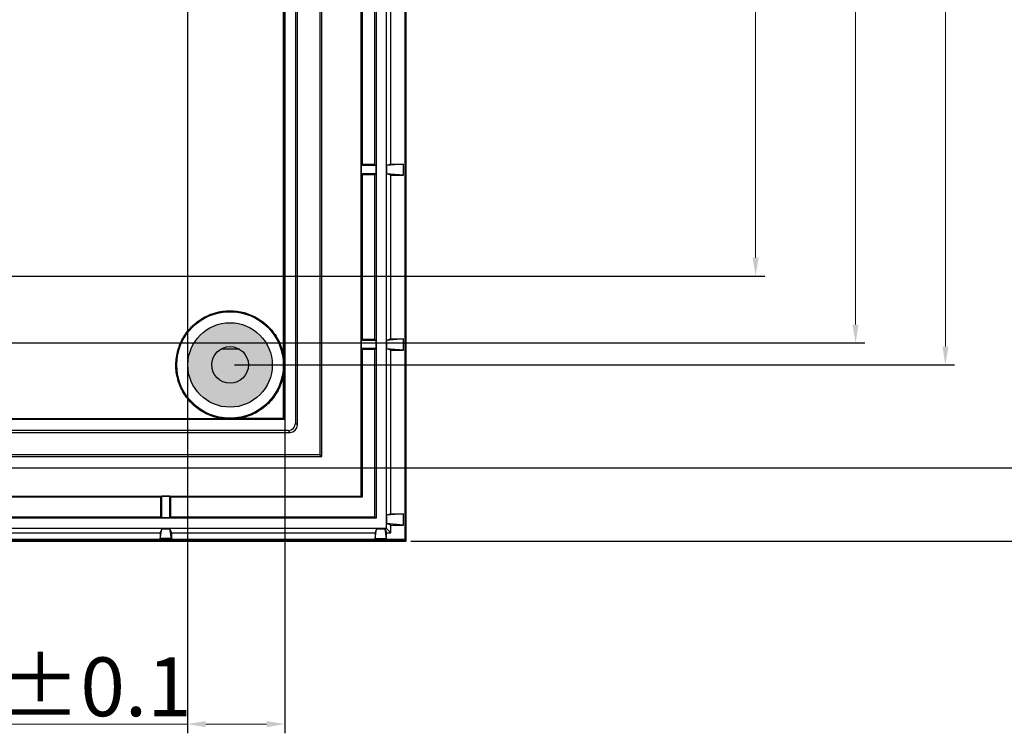
# Model space of a CAD drawing. Units: millimetres. Extents: x 3877 to 4791, y 647 to 1286.
# Drawn here: x 4290 to 4424, y 887 to 984 of the extents above; entities that cross this region are included whole.
import ezdxf

# ---------------------------------------------------------------- set-up
doc = ezdxf.new("R2010")
doc.units = ezdxf.units.MM
doc.header["$LTSCALE"] = 0.25
doc.layers.get('0').update_dxf_attribs({"lineweight": 25})
doc.styles.add('Times New Roman', font='times.ttf')
doc.dimstyles.new('承认书标注样式', dxfattribs={"dimtxt": 8, "dimasz": 2.5, "dimexe": 1.25, "dimexo": 0.625, "dimgap": 1, "dimtad": 1, "dimdec": 1, "dimzin": 1, "dimdsep": 46, "dimtxsty": 'Times New Roman', "dimcen": 0.09, "dimclrd": 7, "dimclre": 7, "dimclrt": 7, "dimadec": 0, "dimazin": 0, "dimtol": 1, "dimtp": 0.1, "dimtm": 0.1, "dimtfac": 1, "dimtmove": 0, "dimatfit": 3, "dimfxl": 0, "dimtolj": 1, "dimlwd": -1, "dimlwe": -1, "dimarcsym": 0})

# ---------------------------------------------------------------- blocks, each defined once
blk = doc.blocks.new('*D142')
at = {"color": 3, "ltscale": 0.3, "transparency": 16777216}
for p, q in [((4319.52, 1138.91), (4417.54, 1138.91)), ((4319.52, 936.91), (4417.54, 936.91))]:
    blk.add_line(p, q, dxfattribs=at)
at = {"color": 3, "lineweight": 5, "ltscale": 0.3, "transparency": 16777216}
blk.add_line((4416.29, 1136.41), (4416.29, 939.41), dxfattribs=at)
at = {"color": 3, "ltscale": 0.3, "transparency": 16777216}
for points in [[(4415.88, 1136.41), (4416.71, 1136.41), (4416.29, 1138.91)], [(4415.88, 939.41), (4416.71, 939.41), (4416.29, 936.91)]]:
    blk.add_solid(points, dxfattribs=at)
at = {"color": 3, "ltscale": 0.3, "transparency": 16777216, "insert": (4411.21, 1036.54), "char_height": 8, "attachment_point": 5, "rotation": 90, "style": 'Times New Roman'}
blk.add_mtext('\\A1;202.0±0.1', dxfattribs=at)
blk = doc.blocks.new('*D144')
at = {"color": 3, "ltscale": 0.3, "transparency": 16777216}
for p, q in [((4218.52, 1152.91), (4432.6, 1152.91)), ((4218.52, 922.91), (4432.6, 922.91))]:
    blk.add_line(p, q, dxfattribs=at)
at = {"color": 3, "lineweight": 5, "ltscale": 0.3, "transparency": 16777216}
blk.add_line((4431.35, 925.41), (4431.35, 1150.41), dxfattribs=at)
at = {"color": 3, "ltscale": 0.3, "transparency": 16777216}
for points in [[(4430.93, 1150.41), (4431.76, 1150.41), (4431.35, 1152.91)], [(4430.93, 925.41), (4431.76, 925.41), (4431.35, 922.91)]]:
    blk.add_solid(points, dxfattribs=at)
at = {"color": 3, "ltscale": 0.3, "transparency": 16777216, "insert": (4426.27, 1037.5), "char_height": 8, "attachment_point": 5, "rotation": 90, "style": 'Times New Roman'}
blk.add_mtext('\\A1;230.0±0.1', dxfattribs=at)
blk = doc.blocks.new('*D150')
at = {"color": 3, "ltscale": 0.3, "transparency": 16777216}
for p, q in [((4254.52, 1126.8), (4391.7, 1126.8)), ((4254.52, 949.01), (4391.7, 949.01))]:
    blk.add_line(p, q, dxfattribs=at)
at = {"color": 3, "lineweight": 5, "ltscale": 0.3, "transparency": 16777216}
blk.add_line((4390.45, 1124.3), (4390.45, 951.51), dxfattribs=at)
at = {"color": 3, "ltscale": 0.3, "transparency": 16777216}
for points in [[(4390.04, 1124.3), (4390.87, 1124.3), (4390.45, 1126.8)], [(4390.04, 951.51), (4390.87, 951.51), (4390.45, 949.01)]]:
    blk.add_solid(points, dxfattribs=at)
at = {"color": 3, "ltscale": 0.3, "transparency": 16777216, "insert": (4385.37, 1038.52), "char_height": 8, "attachment_point": 5, "rotation": 90, "style": 'Times New Roman'}
blk.add_mtext('\\A1;177.8±0.1', dxfattribs=at)
blk = doc.blocks.new('*D151')
at = {"color": 3, "ltscale": 0.3, "transparency": 16777216}
for p, q in [((4254.52, 1135.91), (4405.31, 1135.91)), ((4254.52, 939.91), (4405.31, 939.91))]:
    blk.add_line(p, q, dxfattribs=at)
at = {"color": 3, "lineweight": 5, "ltscale": 0.3, "transparency": 16777216}
blk.add_line((4404.06, 1133.41), (4404.06, 942.41), dxfattribs=at)
at = {"color": 3, "ltscale": 0.3, "transparency": 16777216}
for points in [[(4403.64, 1133.41), (4404.47, 1133.41), (4404.06, 1135.91)], [(4403.64, 942.41), (4404.47, 942.41), (4404.06, 939.91)]]:
    blk.add_solid(points, dxfattribs=at)
at = {"color": 3, "ltscale": 0.3, "transparency": 16777216, "insert": (4398.98, 1037.87), "char_height": 8, "attachment_point": 5, "rotation": 90, "style": 'Times New Roman'}
blk.add_mtext('\\A1;196.0±0.1', dxfattribs=at)
blk = doc.blocks.new('*D152')
at = {"color": 3, "ltscale": 0.3, "transparency": 16777216}
for p, q in [((4313.09, 1010.78), (4313.09, 886.77)), ((4326.38, 1010.78), (4326.38, 886.77))]:
    blk.add_line(p, q, dxfattribs=at)
at = {"color": 3, "lineweight": 5, "ltscale": 0.3, "transparency": 16777216}
for p, q in [((4313.09, 888.02), (4269.5, 888.02)), ((4323.88, 888.02), (4315.59, 888.02))]:
    blk.add_line(p, q, dxfattribs=at)
at = {"color": 3, "ltscale": 0.3, "transparency": 16777216}
for points in [[(4315.59, 888.44), (4315.59, 887.61), (4313.09, 888.02)], [(4323.88, 888.44), (4323.88, 887.61), (4326.38, 888.02)]]:
    blk.add_solid(points, dxfattribs=at)
at = {"color": 3, "ltscale": 0.3, "transparency": 16777216, "insert": (4290.04, 893.1), "char_height": 8, "attachment_point": 5, "style": 'Times New Roman'}
blk.add_mtext('\\A1;13.3±0.1', dxfattribs=at)
blk = doc.blocks.new('*D161')
at = {"color": 3, "ltscale": 0.3, "transparency": 16777216}
for p, q in [((4343.52, 1162.91), (4451.87, 1162.91)), ((4343.52, 912.91), (4451.87, 912.91))]:
    blk.add_line(p, q, dxfattribs=at)
at = {"color": 3, "lineweight": 5, "ltscale": 0.3, "transparency": 16777216}
blk.add_line((4450.62, 1160.41), (4450.62, 915.41), dxfattribs=at)
at = {"color": 3, "ltscale": 0.3, "transparency": 16777216}
for points in [[(4450.2, 1160.41), (4451.03, 1160.41), (4450.62, 1162.91)], [(4450.2, 915.41), (4451.03, 915.41), (4450.62, 912.91)]]:
    blk.add_solid(points, dxfattribs=at)
at = {"color": 3, "ltscale": 0.3, "transparency": 16777216, "insert": (4445.55, 1037.7), "char_height": 8, "attachment_point": 5, "rotation": 90, "style": 'Times New Roman'}
blk.add_mtext('\\A1;250', dxfattribs=at)

msp = doc.modelspace()

# ---------------------------------------------------------------- hatches: boundary and pattern name
at = {"ltscale": 0.3}
h = msp.add_hatch(color=256, dxfattribs=at)
h.dxf.hatch_style = 1
h.paths.add_polyline_path([(4324.65, 936.91, 1), (4313.15, 936.91, 1)])

# ---------------------------------------------------------------- linework, layer by layer
for p, q in [((4342.68, 1162.69), (4342.68, 913.13)), ((4342.8, 1162.81), (4342.8, 913.01)), ((4340.18, 914.65), (4340.18, 1161.16)), ((4338.8, 1159.77), (4338.8, 916.04)), ((4336.77, 919.04), (4336.77, 1156.77)), ((4331.13, 1003.19), (4331.13, 924.67)), ((4331.38, 924.43), (4331.38, 1003.79)), ((4327.81, 1001.19), (4327.81, 929)), ((4328.08, 928.73), (4328.08, 1001.03)), ((4326.29, 929.52), (4326.29, 990.87)), ((4326.16, 938.28), (4326.18, 990.42)), ((4336.91, 986.61), (4336.91, 964.2)), ((4338.63, 964.2), (4338.63, 986.61)), ((4340.78, 964.26), (4340.78, 986.55)), ((4336.91, 964.2), (4336.77, 964.06)), ((4336.77, 964.06), (4336.77, 962.94)), ((4338.77, 964.06), (4336.77, 964.06)), ((4338.63, 964.2), (4336.91, 964.2)), ((4338.63, 964.2), (4338.77, 964.06)), ((4338.77, 964.06), (4338.77, 962.94)), ((4340.78, 964.26), (4340.21, 964.07)), ((4342.53, 964.26), (4340.21, 964.07)), ((4340.21, 964.07), (4340.21, 962.93)), ((4340.78, 964.26), (4342.53, 964.26)), ((4342.53, 962.74), (4342.53, 964.26)), ((4338.77, 962.94), (4336.77, 962.94)), ((4336.91, 962.8), (4336.77, 962.94)), ((4338.63, 962.8), (4336.91, 962.8)), ((4336.91, 962.8), (4336.91, 940.39)), ((4338.63, 962.8), (4338.77, 962.94)), ((4338.63, 940.39), (4338.63, 962.8)), ((4340.78, 962.74), (4340.21, 962.93)), ((4342.53, 962.74), (4340.21, 962.93)), ((4340.78, 940.45), (4340.78, 962.74)), ((4340.78, 962.74), (4342.53, 962.74)), ((4336.91, 940.39), (4336.77, 940.25)), ((4336.77, 940.25), (4336.77, 939.13)), ((4338.77, 940.25), (4336.77, 940.25)), ((4338.63, 940.39), (4336.91, 940.39)), ((4338.63, 940.39), (4338.77, 940.25)), ((4338.77, 940.25), (4338.77, 939.13)), ((4340.78, 940.45), (4340.21, 940.26)), ((4342.53, 940.45), (4340.21, 940.26)), ((4340.21, 940.26), (4340.21, 939.12)), ((4340.78, 940.45), (4342.53, 940.45)), ((4342.53, 938.93), (4342.53, 940.45)), ((4320.17, 939.06), (4317.63, 939.06)), ((4338.77, 939.13), (4336.77, 939.13)), ((4336.91, 939), (4336.77, 939.13)), ((4338.63, 939), (4336.91, 939)), ((4336.91, 939), (4336.91, 918.9)), ((4338.63, 939), (4338.77, 939.13)), ((4338.63, 916.22), (4338.63, 939)), ((4340.78, 938.93), (4340.21, 939.12)), ((4342.53, 938.93), (4340.21, 939.12)), ((4340.78, 916.64), (4340.78, 938.93)), ((4340.78, 938.93), (4342.53, 938.93)), ((4326.16, 929.65), (4326.16, 935.52)), ((4220.9, 929.52), (4326.29, 929.52)), ((4283.45, 929.62), (4317.55, 929.64)), ((4320.28, 929.65), (4326.16, 929.65)), ((4326.16, 929.65), (4326.29, 929.52)), ((4327.81, 929), (4328.08, 928.73)), ((4326.81, 928), (4223.08, 928)), ((4223.68, 927.73), (4327.08, 927.73)), ((4327.08, 927.73), (4326.81, 928)), ((4225.02, 924.43), (4331.38, 924.43)), ((4331.13, 924.67), (4225.22, 924.67)), ((4331.13, 924.67), (4331.38, 924.43)), ((4258.71, 919.04), (4336.77, 919.04)), ((4309.47, 918.9), (4281.1, 918.9)), ((4309.47, 918.9), (4309.6, 919.04)), ((4309.47, 916.22), (4309.47, 918.9)), ((4310.72, 919.04), (4309.6, 919.04)), ((4309.6, 916.08), (4309.6, 919.04)), ((4310.72, 916.08), (4310.72, 919.04)), ((4310.86, 918.9), (4310.72, 919.04)), ((4310.86, 916.22), (4310.86, 918.9)), ((4336.91, 918.9), (4310.86, 918.9)), ((4336.77, 919.04), (4336.91, 918.9)), ((4338.8, 916.04), (4097, 916.04)), ((4281.1, 916.22), (4309.47, 916.22)), ((4309.47, 916.22), (4309.6, 916.08)), ((4310.72, 916.08), (4309.6, 916.08)), ((4310.86, 916.22), (4310.72, 916.08)), ((4310.86, 916.22), (4338.63, 916.22)), ((4338.63, 916.22), (4338.8, 916.04)), ((4340.78, 916.64), (4340.21, 916.45)), ((4342.53, 916.64), (4340.21, 916.45)), ((4340.21, 916.45), (4340.21, 915.32)), ((4340.78, 916.64), (4342.53, 916.64)), ((4342.53, 915.12), (4342.53, 916.64)), ((4340.18, 914.65), (4095.62, 914.65)), ((4309.6, 914.62), (4309.41, 914.04)), ((4309.41, 913.27), (4309.6, 914.62)), ((4309.6, 914.62), (4310.72, 914.62)), ((4310.72, 914.62), (4310.92, 914.04)), ((4310.92, 913.27), (4310.72, 914.62)), ((4338.65, 913.27), (4338.85, 914.62)), ((4338.85, 914.62), (4338.65, 914.04)), ((4338.85, 914.62), (4340, 914.62)), ((4340.19, 913.27), (4340, 914.62)), ((4340, 914.62), (4340.19, 914.04)), ((4340.78, 914.04), (4340.18, 914.65)), ((4340.78, 915.12), (4340.21, 915.32)), ((4342.53, 915.12), (4340.21, 915.32)), ((4340.78, 914.04), (4340.78, 915.12)), ((4340.78, 915.12), (4342.53, 915.12)), ((4342.8, 913.01), (4093, 913.01)), ((4342.68, 913.13), (4093.12, 913.13)), ((4281.15, 914.04), (4309.41, 914.04)), ((4309.41, 914.04), (4309.41, 913.27)), ((4310.92, 913.27), (4309.41, 913.27)), ((4310.92, 914.04), (4310.92, 913.27)), ((4310.92, 914.04), (4338.65, 914.04)), ((4338.65, 914.04), (4338.65, 913.27)), ((4338.65, 913.27), (4340.19, 913.27)), ((4340.19, 913.27), (4340.19, 914.04)), ((4340.19, 914.04), (4340.78, 914.04)), ((4342.68, 913.13), (4342.8, 913.01))]:
    msp.add_line(p, q, dxfattribs=at)
at = {"color": 0}
msp.add_lwpolyline([(4092.9, 912.91), (4342.9, 912.91), (4342.9, 1162.91), (4092.9, 1162.91)], close=True, dxfattribs=at)
at = {"ltscale": 0.3}
for radius in [7.25, 5.75, 2.5]:
    msp.add_circle((4318.9, 936.91), radius, dxfattribs=at)
for centre in [(4326.81, 929), (4327.08, 928.73)]:
    msp.add_ellipse(centre, major_axis=(-0.708, 0.708), ratio=0.998783, start_param=2.356803, end_param=3.926382, dxfattribs=at)
for points, knots in [([(4317.55, 929.64), (4317.22, 929.71), (4316.9, 929.79), (4316.26, 930), (4315.95, 930.13), (4315.35, 930.42), (4315.06, 930.59), (4314.51, 930.96), (4314.24, 931.17), (4313.49, 931.83), (4313.06, 932.34), (4312.52, 933.19), (4312.35, 933.48), (4312.07, 934.08), (4311.95, 934.39), (4311.76, 935.03), (4311.68, 935.36), (4311.57, 936.02), (4311.53, 936.35), (4311.52, 937.01), (4311.53, 937.35), (4311.6, 938.01), (4311.66, 938.35), (4311.82, 938.99), (4311.92, 939.31), (4312.16, 939.93), (4312.31, 940.23), (4312.8, 941.11), (4313.2, 941.64), (4313.91, 942.35), (4314.17, 942.57), (4314.7, 942.98), (4314.97, 943.16), (4315.55, 943.49), (4315.86, 943.64), (4316.48, 943.88), (4316.8, 943.99), (4317.44, 944.15), (4317.77, 944.21), (4318.44, 944.28), (4318.77, 944.29), (4319.44, 944.27), (4319.77, 944.24), (4320.43, 944.14), (4320.76, 944.06), (4321.72, 943.76), (4322.32, 943.48), (4323.45, 942.76), (4323.96, 942.33), (4324.63, 941.58), (4324.84, 941.31), (4325.21, 940.76), (4325.38, 940.47), (4325.82, 939.58), (4326.04, 938.94), (4326.16, 938.28)], [0, 0, 0, 0, 0.03125, 0.03125, 0.0625, 0.0625, 0.09375, 0.09375, 0.125, 0.125, 0.1875, 0.1875, 0.21875, 0.21875, 0.25, 0.25, 0.28125, 0.28125, 0.3125, 0.3125, 0.34375, 0.34375, 0.375, 0.375, 0.40625, 0.40625, 0.4375, 0.4375, 0.5, 0.5, 0.53125, 0.53125, 0.5625, 0.5625, 0.59375, 0.59375, 0.625, 0.625, 0.65625, 0.65625, 0.6875, 0.6875, 0.71875, 0.71875, 0.75, 0.75, 0.8125, 0.8125, 0.875, 0.875, 0.90625, 0.90625, 0.9375, 0.9375, 1, 1, 1, 1]), ([(4326.16, 938.28), (4326.17, 938.21), (4326.17, 938.13), (4326.19, 937.97), (4326.19, 937.88), (4326.2, 937.67), (4326.21, 937.56), (4326.22, 937.34), (4326.22, 937.26), (4326.22, 937.07), (4326.22, 936.97), (4326.22, 936.77), (4326.22, 936.67), (4326.22, 936.49), (4326.22, 936.42), (4326.21, 936.21), (4326.2, 936.1), (4326.18, 935.81), (4326.17, 935.66), (4326.16, 935.52)], [0, 0, 0, 0, 0.125, 0.125, 0.25, 0.25, 0.375, 0.375, 0.4375, 0.4375, 0.5, 0.5, 0.5625, 0.5625, 0.625, 0.625, 0.75, 0.75, 1, 1, 1, 1]), ([(4326.16, 935.52), (4326.09, 935.16), (4325.99, 934.8), (4325.75, 934.1), (4325.6, 933.77), (4325.26, 933.12), (4325.06, 932.8), (4324.62, 932.21), (4324.38, 931.94), (4323.86, 931.42), (4323.58, 931.18), (4322.99, 930.74), (4322.68, 930.54), (4322.03, 930.2), (4321.69, 930.05), (4320.99, 929.81), (4320.64, 929.71), (4320.28, 929.65)], [0, 0, 0, 0, 0.125, 0.125, 0.25, 0.25, 0.375, 0.375, 0.5, 0.5, 0.625, 0.625, 0.75, 0.75, 0.875, 0.875, 1, 1, 1, 1]), ([(4320.28, 929.65), (4320.14, 929.63), (4319.99, 929.62), (4319.69, 929.6), (4319.58, 929.6), (4319.37, 929.59), (4319.3, 929.59), (4319.12, 929.58), (4319.03, 929.58), (4318.83, 929.58), (4318.73, 929.58), (4318.55, 929.59), (4318.47, 929.59), (4318.33, 929.59), (4318.26, 929.6), (4318.15, 929.6), (4318.09, 929.6), (4317.94, 929.61), (4317.85, 929.62), (4317.69, 929.63), (4317.62, 929.64), (4317.55, 929.64)], [0, 0, 0, 0, 0.25, 0.25, 0.375, 0.375, 0.4375, 0.4375, 0.5, 0.5, 0.5625, 0.5625, 0.625, 0.625, 0.6875, 0.6875, 0.75, 0.75, 0.875, 0.875, 1, 1, 1, 1])]:
    msp.add_open_spline(points, degree=3, knots=knots, dxfattribs=at)

# ---------------------------------------------------------------- dimensions: what is measured, and where the dimension line sits
at = {"color": 3, "ltscale": 0.3}
dim = msp.add_linear_dim(base=(4450.62, 912.91), p1=(4342.9, 1162.91), p2=(4342.9, 912.91), angle=90, text='250', dimstyle='承认书标注样式', override={"dimclrd": 3, "dimclre": 3, "dimclrt": 3, "dimlwd": 5}, dxfattribs=at)
dim.commit()
dim.dimension.update_dxf_attribs({"geometry": '*D161', "text_midpoint": (4450.62, 1037.7), "dimtype": 160})
at = {"ltscale": 0.3}
for base, p1, p2, picture, middle in [((4431.35, 1152.91), (4217.9, 922.91), (4217.9, 1152.91), '*D144', (4431.35, 1037.5)), ((4416.29, 936.91), (4318.9, 1138.91), (4318.9, 936.91), '*D142', (4416.29, 1036.54)), ((4404.06, 939.91), (4253.9, 1135.91), (4253.9, 939.91), '*D151', (4404.06, 1037.87)), ((4390.45, 949.01), (4253.9, 1126.8), (4253.9, 949.01), '*D150', (4390.45, 1038.52))]:
    dim = msp.add_linear_dim(base=base, p1=p1, p2=p2, angle=90, dimstyle='承认书标注样式', override={"dimclrd": 3, "dimclre": 3, "dimclrt": 3, "dimlwd": 5}, dxfattribs=at)
    dim.commit()
    dim.dimension.update_dxf_attribs({"geometry": picture, "text_midpoint": middle, "dimtype": 160})
dim = msp.add_linear_dim(base=(4326.38, 888.02), p1=(4313.09, 1011.41), p2=(4326.38, 1011.41), dimstyle='承认书标注样式', override={"dimclrd": 3, "dimclre": 3, "dimclrt": 3, "dimlwd": 5}, dxfattribs=at)
dim.commit()
dim.dimension.update_dxf_attribs({"geometry": '*D152', "text_midpoint": (4290.04, 888.02), "dimtype": 160})

doc.saveas('drawing.dxf')
